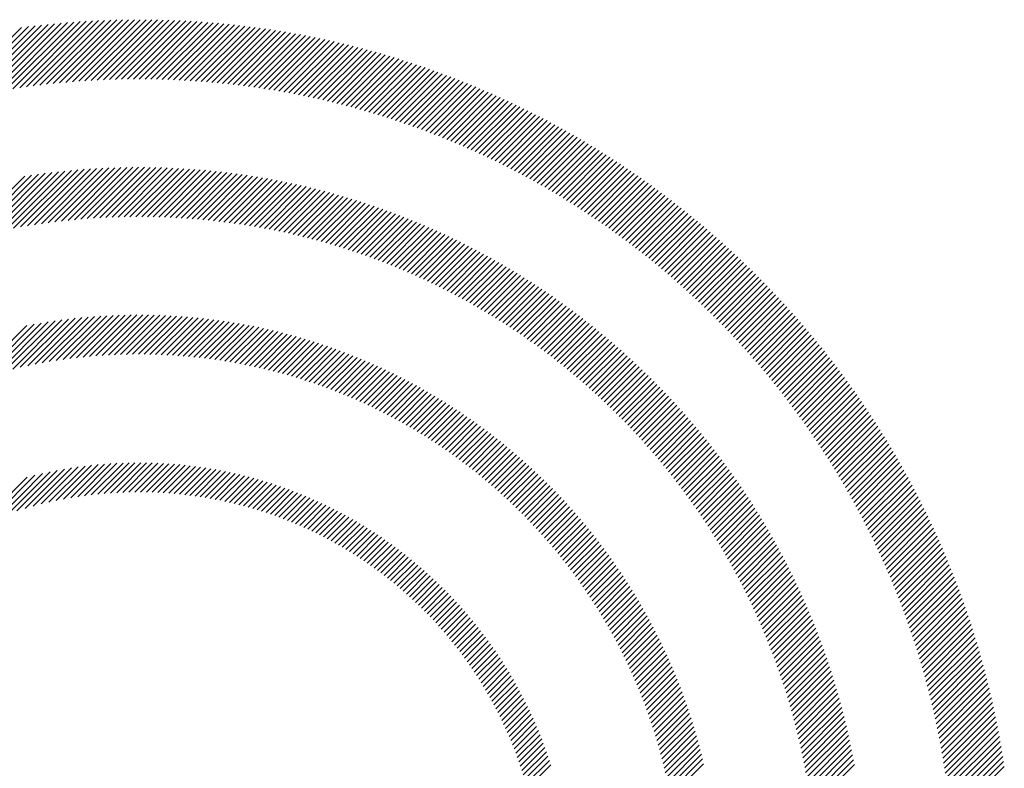
# Model space of a CAD drawing. Extents: x 1.4 to 20.4, y 0.9 to 26.
# Drawn here: x 2.1 to 3, y 25.3 to 26 of the extents above; entities that cross this region are included whole.
import ezdxf

# ---------------------------------------------------------------- set-up
doc = ezdxf.new("R2010")
doc.units = 0
doc.header["$LTSCALE"] = 2.5
doc.header["$MEASUREMENT"] = 0
doc.layers.get('0').update_dxf_attribs({"linetype": 'CONTINUOUS'})
doc.layers.add('BORDER', color=7, linetype='CONTINUOUS')
doc.styles.add('PLATE', font='MyriadPro-Regular.ttf')

# ---------------------------------------------------------------- blocks, each defined once
blk = doc.blocks.new('WTITLE')
at = {"color": 142, "linetype": 'Continuous', "true_color": 0x0093d0}
for p, q in [((-7.44647, -0.12564), (-7.419, -0.09817)), ((-7.44365, -0.12497), (-7.41652, -0.09784)), ((-7.44086, -0.12434), (-7.41406, -0.09754)), ((-7.43811, -0.12375), (-7.41162, -0.09727)), ((-7.43539, -0.12319), (-7.40921, -0.09701)), ((-7.43271, -0.12267), (-7.40681, -0.09677)), ((-7.43005, -0.12217), (-7.40443, -0.09655)), ((-7.42743, -0.1217), (-7.40208, -0.09635)), ((-7.42483, -0.12127), (-7.39974, -0.09617)), ((-7.42226, -0.12086), (-7.39742, -0.09601)), ((-7.41972, -0.12047), (-7.39511, -0.09587)), ((-7.41721, -0.12012), (-7.39283, -0.09574)), ((-7.41472, -0.11979), (-7.39056, -0.09563)), ((-7.41225, -0.11948), (-7.3883, -0.09553)), ((-7.4098, -0.11919), (-7.38607, -0.09546)), ((-7.40738, -0.11893), (-7.38385, -0.09539)), ((-7.40498, -0.11869), (-7.38164, -0.09535)), ((-7.4026, -0.11847), (-7.37945, -0.09531)), ((-7.40025, -0.11827), (-7.37727, -0.0953)), ((-7.39791, -0.11809), (-7.37511, -0.09529)), ((-7.39559, -0.11793), (-7.37296, -0.0953)), ((-7.39329, -0.11779), (-7.37083, -0.09533)), ((-7.39101, -0.11766), (-7.36871, -0.09537)), ((-7.38874, -0.11756), (-7.3666, -0.09542)), ((-7.3865, -0.11747), (-7.36451, -0.09548)), ((-7.38427, -0.1174), (-7.36242, -0.09556)), ((-7.38206, -0.11735), (-7.36036, -0.09565)), ((-7.37986, -0.11731), (-7.3583, -0.09575)), ((-7.37768, -0.11729), (-7.35625, -0.09587)), ((-7.37551, -0.11728), (-7.35422, -0.09599)), ((-7.37336, -0.11729), (-7.3522, -0.09613)), ((-7.37123, -0.11731), (-7.35019, -0.09628)), ((-7.36911, -0.11735), (-7.3482, -0.09644)), ((-7.367, -0.1174), (-7.34621, -0.09662)), ((-7.36491, -0.11747), (-7.34424, -0.0968)), ((-7.36283, -0.11755), (-7.34227, -0.097)), ((-7.36076, -0.11764), (-7.34032, -0.0972)), ((-7.35871, -0.11775), (-7.33838, -0.09742)), ((-7.35667, -0.11787), (-7.33645, -0.09765)), ((-7.35465, -0.118), (-7.33453, -0.09788)), ((-7.35263, -0.11815), (-7.33262, -0.09813)), ((-7.35063, -0.11831), (-7.33072, -0.09839)), ((-7.34865, -0.11848), (-7.32883, -0.09866)), ((-7.34667, -0.11866), (-7.32695, -0.09894)), ((-7.3447, -0.11885), (-7.32508, -0.09923)), ((-7.34275, -0.11906), (-7.32322, -0.09953)), ((-7.34081, -0.11928), (-7.32136, -0.09983)), ((-7.33888, -0.11951), (-7.31952, -0.10015)), ((-7.33696, -0.11975), (-7.31769, -0.10048)), ((-7.33505, -0.12), (-7.31587, -0.10081)), ((-7.33316, -0.12026), (-7.31405, -0.10116)), ((-7.33127, -0.12053), (-7.31225, -0.10151)), ((-7.32939, -0.12081), (-7.31045, -0.10187)), ((-7.32753, -0.12111), (-7.30866, -0.10224)), ((-7.32567, -0.12141), (-7.30688, -0.10262)), ((-7.32383, -0.12173), (-7.30511, -0.10301)), ((-7.32199, -0.12205), (-7.30335, -0.10341)), ((-7.32017, -0.12238), (-7.3016, -0.10381)), ((-7.31835, -0.12273), (-7.29986, -0.10423)), ((-7.31655, -0.12308), (-7.29812, -0.10465)), ((-7.31475, -0.12344), (-7.29639, -0.10508)), ((-7.31297, -0.12382), (-7.29467, -0.10552)), ((-7.31119, -0.1242), (-7.29296, -0.10597)), ((-7.30942, -0.12459), (-7.29125, -0.10642)), ((-7.30766, -0.12499), (-7.28956, -0.10688)), ((-7.30591, -0.1254), (-7.28787, -0.10735)), ((-7.30417, -0.12582), (-7.28619, -0.10783)), ((-7.30244, -0.12624), (-7.28451, -0.10832)), ((-7.30072, -0.12668), (-7.28285, -0.10881)), ((-7.299, -0.12712), (-7.28119, -0.10931)), ((-7.2973, -0.12758), (-7.27954, -0.10982)), ((-7.2956, -0.12804), (-7.2779, -0.11034)), ((-7.29391, -0.12851), (-7.27626, -0.11086)), ((-7.29223, -0.12898), (-7.27463, -0.11139)), ((-7.29056, -0.12947), (-7.27301, -0.11193)), ((-7.28889, -0.12997), (-7.2714, -0.11247)), ((-7.28724, -0.13047), (-7.26979, -0.11302)), ((-7.28559, -0.13098), (-7.26819, -0.11358)), ((-7.28395, -0.1315), (-7.2666, -0.11415)), ((-7.28231, -0.13202), (-7.26501, -0.11472)), ((-7.28069, -0.13256), (-7.26343, -0.1153)), ((-7.27907, -0.1331), (-7.26186, -0.11589)), ((-7.27746, -0.13365), (-7.26029, -0.11648)), ((-7.27586, -0.1342), (-7.25874, -0.11708)), ((-7.27427, -0.13477), (-7.25718, -0.11769)), ((-7.27268, -0.13534), (-7.25564, -0.1183)), ((-7.2711, -0.13592), (-7.2541, -0.11892)), ((-7.26953, -0.13651), (-7.25257, -0.11955)), ((-7.26796, -0.1371), (-7.25104, -0.12018)), ((-7.26641, -0.1377), (-7.24952, -0.12082)), ((-7.26486, -0.13831), (-7.24801, -0.12146)), ((-7.26331, -0.13893), (-7.2465, -0.12212)), ((-7.26178, -0.13955), (-7.245, -0.12277)), ((-7.26025, -0.14018), (-7.24351, -0.12344)), ((-7.25872, -0.14081), (-7.24202, -0.12411)), ((-7.25721, -0.14146), (-7.24054, -0.12479)), ((-7.2557, -0.14211), (-7.23907, -0.12547)), ((-7.2542, -0.14276), (-7.2376, -0.12616)), ((-7.2527, -0.14343), (-7.23613, -0.12686)), ((-7.25122, -0.1441), (-7.23468, -0.12756)), ((-7.24973, -0.14478), (-7.23323, -0.12827)), ((-7.24826, -0.14546), (-7.23178, -0.12898)), ((-7.24679, -0.14615), (-7.23034, -0.1297)), ((-7.24533, -0.14685), (-7.22891, -0.13043)), ((-7.24387, -0.14755), (-7.22748, -0.13116)), ((-7.24243, -0.14826), (-7.22606, -0.1319)), ((-7.24098, -0.14898), (-7.22465, -0.13264)), ((-7.23955, -0.1497), (-7.22324, -0.13339)), ((-7.23812, -0.15043), (-7.22184, -0.13415)), ((-7.2367, -0.15117), (-7.22044, -0.13491)), ((-7.23528, -0.15191), (-7.21905, -0.13568)), ((-7.23387, -0.15266), (-7.21766, -0.13645)), ((-7.23246, -0.15341), (-7.21628, -0.13723)), ((-7.23107, -0.15417), (-7.21491, -0.13801)), ((-7.22967, -0.15494), (-7.21354, -0.1388)), ((-7.22829, -0.15571), (-7.21217, -0.1396)), ((-7.22691, -0.15649), (-7.21082, -0.1404)), ((-7.22554, -0.15728), (-7.20946, -0.14121)), ((-7.22417, -0.15807), (-7.20812, -0.14202)), ((-7.22281, -0.15887), (-7.20678, -0.14284)), ((-7.22145, -0.15967), (-7.20544, -0.14366)), ((-7.2201, -0.16048), (-7.20411, -0.14449)), ((-7.21876, -0.16129), (-7.20279, -0.14532)), ((-7.21742, -0.16212), (-7.20147, -0.14616)), ((-7.21609, -0.16294), (-7.20016, -0.14701)), ((-7.21477, -0.16378), (-7.19885, -0.14786)), ((-7.21345, -0.16462), (-7.19755, -0.14872)), ((-7.4387, -0.17616), (-7.41534, -0.15279)), ((-7.43582, -0.17543), (-7.41282, -0.15243)), ((-7.43298, -0.17474), (-7.41033, -0.1521)), ((-7.43018, -0.17411), (-7.40786, -0.15179)), ((-7.42743, -0.17351), (-7.40542, -0.15151)), ((-7.42472, -0.17296), (-7.40301, -0.15126)), ((-7.42204, -0.17245), (-7.40062, -0.15103)), ((-7.4194, -0.17197), (-7.39826, -0.15082)), ((-7.4168, -0.17152), (-7.39591, -0.15063)), ((-7.41423, -0.17111), (-7.39359, -0.15047)), ((-7.4117, -0.17074), (-7.39129, -0.15033)), ((-7.40919, -0.17039), (-7.38901, -0.15021)), ((-7.40671, -0.17007), (-7.38675, -0.15011)), ((-7.40426, -0.16978), (-7.38451, -0.15003)), ((-7.40184, -0.16952), (-7.38229, -0.14996)), ((-7.39945, -0.16928), (-7.38009, -0.14992)), ((-7.39708, -0.16907), (-7.3779, -0.14989)), ((-7.39473, -0.16888), (-7.37573, -0.14988)), ((-7.39241, -0.16872), (-7.37358, -0.14989)), ((-7.39011, -0.16858), (-7.37145, -0.14992)), ((-7.38783, -0.16846), (-7.36933, -0.14996)), ((-7.38557, -0.16836), (-7.36723, -0.15002)), ((-7.38334, -0.16828), (-7.36514, -0.15009)), ((-7.38112, -0.16823), (-7.36307, -0.15018)), ((-7.37893, -0.16819), (-7.36102, -0.15028)), ((-7.37675, -0.16817), (-7.35897, -0.1504)), ((-7.37459, -0.16817), (-7.35695, -0.15053)), ((-7.37245, -0.16819), (-7.35493, -0.15067)), ((-7.37033, -0.16822), (-7.35294, -0.15083)), ((-7.36822, -0.16828), (-7.35095, -0.15101)), ((-7.36613, -0.16835), (-7.34898, -0.15119)), ((-7.36406, -0.16843), (-7.34702, -0.15139)), ((-7.362, -0.16854), (-7.34508, -0.15161)), ((-7.35996, -0.16865), (-7.34314, -0.15183)), ((-7.35794, -0.16879), (-7.34122, -0.15207)), ((-7.35593, -0.16894), (-7.33931, -0.15232)), ((-7.35393, -0.1691), (-7.33742, -0.15259)), ((-7.35195, -0.16928), (-7.33554, -0.15286)), ((-7.21213, -0.16546), (-7.19625, -0.14958)), ((-7.21082, -0.16631), (-7.19496, -0.15044)), ((-7.20952, -0.16717), (-7.19367, -0.15132)), ((-7.20823, -0.16803), (-7.19239, -0.15219)), ((-7.44164, -0.17693), (-7.41788, -0.15318)), ((-7.34999, -0.16947), (-7.33366, -0.15315)), ((-7.34803, -0.16968), (-7.3318, -0.15345)), ((-7.34609, -0.1699), (-7.32995, -0.15376)), ((-7.34417, -0.17013), (-7.32812, -0.15408)), ((-7.34226, -0.17038), (-7.32629, -0.15441)), ((-7.34036, -0.17064), (-7.32448, -0.15475)), ((-7.33847, -0.17091), (-7.32267, -0.15511)), ((-7.3366, -0.1712), (-7.32088, -0.15547)), ((-7.33474, -0.1715), (-7.31909, -0.15585)), ((-7.33289, -0.17181), (-7.31732, -0.15624)), ((-7.20694, -0.1689), (-7.19111, -0.15308)), ((-7.20565, -0.16977), (-7.18984, -0.15397)), ((-7.20437, -0.17065), (-7.18858, -0.15486)), ((-7.2031, -0.17154), (-7.18732, -0.15576)), ((-7.33106, -0.17213), (-7.31556, -0.15663)), ((-7.32923, -0.17247), (-7.31381, -0.15704)), ((-7.32742, -0.17281), (-7.31206, -0.15745)), ((-7.32562, -0.17317), (-7.31033, -0.15788)), ((-7.32383, -0.17354), (-7.30861, -0.15832)), ((-7.32205, -0.17392), (-7.3069, -0.15876)), ((-7.32029, -0.17431), (-7.30519, -0.15922)), ((-7.31853, -0.17472), (-7.3035, -0.15968)), ((-7.31679, -0.17513), (-7.30182, -0.16016)), ((-7.20183, -0.17243), (-7.18606, -0.15666)), ((-7.20057, -0.17333), (-7.18481, -0.15757)), ((-7.19931, -0.17423), (-7.18357, -0.15849)), ((-7.19806, -0.17514), (-7.18233, -0.15941)), ((-7.31505, -0.17555), (-7.30014, -0.16064)), ((-7.31333, -0.17599), (-7.29847, -0.16113)), ((-7.31162, -0.17643), (-7.29682, -0.16164)), ((-7.30991, -0.17689), (-7.29517, -0.16215)), ((-7.30822, -0.17736), (-7.29353, -0.16267)), ((-7.30654, -0.17783), (-7.2919, -0.16319)), ((-7.30486, -0.17832), (-7.29028, -0.16373)), ((-7.19682, -0.17605), (-7.1811, -0.16033)), ((-7.19558, -0.17697), (-7.17987, -0.16126)), ((-7.19434, -0.1779), (-7.17865, -0.1622)), ((-7.19312, -0.17883), (-7.17743, -0.16314)), ((-7.3032, -0.17881), (-7.28866, -0.16428)), ((-7.30155, -0.17932), (-7.28706, -0.16483)), ((-7.2999, -0.17983), (-7.28546, -0.16539)), ((-7.29827, -0.18036), (-7.28388, -0.16596)), ((-7.29664, -0.18089), (-7.2823, -0.16654)), ((-7.29503, -0.18143), (-7.28072, -0.16713)), ((-7.19189, -0.17976), (-7.17622, -0.16409)), ((-7.19068, -0.1807), (-7.17501, -0.16504)), ((-7.18947, -0.18165), (-7.17381, -0.16599)), ((-7.18826, -0.18261), (-7.17261, -0.16696)), ((-7.29342, -0.18199), (-7.27916, -0.16773)), ((-7.29182, -0.18255), (-7.27761, -0.16833)), ((-7.29023, -0.18312), (-7.27606, -0.16894)), ((-7.28865, -0.1837), (-7.27452, -0.16956)), ((-7.28708, -0.18428), (-7.27299, -0.17019)), ((-7.28552, -0.18488), (-7.27147, -0.17083)), ((-7.18706, -0.18356), (-7.17142, -0.16792)), ((-7.18587, -0.18453), (-7.17023, -0.16889)), ((-7.18468, -0.1855), (-7.16905, -0.16987)), ((-7.18349, -0.18647), (-7.16787, -0.17085)), ((-7.28397, -0.18549), (-7.26995, -0.17147)), ((-7.28242, -0.1861), (-7.26844, -0.17212)), ((-7.28089, -0.18672), (-7.26694, -0.17278)), ((-7.27936, -0.18735), (-7.26545, -0.17344)), ((-7.27784, -0.18799), (-7.26396, -0.17412)), ((-7.27633, -0.18864), (-7.26249, -0.1748)), ((-7.18231, -0.18745), (-7.1667, -0.17184)), ((-7.18114, -0.18844), (-7.16554, -0.17283)), ((-7.17997, -0.18943), (-7.16437, -0.17383)), ((-7.27482, -0.18929), (-7.26102, -0.17549)), ((-7.27333, -0.18996), (-7.25955, -0.17618)), ((-7.27184, -0.19063), (-7.2581, -0.17689)), ((-7.27036, -0.19131), (-7.25665, -0.1776)), ((-7.26889, -0.192), (-7.25521, -0.17832)), ((-7.17881, -0.19043), (-7.16322, -0.17483)), ((-7.17766, -0.19143), (-7.16207, -0.17584)), ((-7.17651, -0.19244), (-7.16092, -0.17685)), ((-7.17536, -0.19345), (-7.15978, -0.17787)), ((-7.26743, -0.19269), (-7.25378, -0.17904)), ((-7.26597, -0.1934), (-7.25235, -0.17977)), ((-7.26453, -0.19411), (-7.25093, -0.18051)), ((-7.26309, -0.19483), (-7.24952, -0.18126)), ((-7.26166, -0.19556), (-7.24811, -0.18201)), ((-7.17422, -0.19447), (-7.15865, -0.1789)), ((-7.17309, -0.1955), (-7.15751, -0.17992)), ((-7.17196, -0.19653), (-7.15639, -0.18096)), ((-7.17083, -0.19756), (-7.15527, -0.182)), ((-7.26023, -0.19629), (-7.24671, -0.18277)), ((-7.25882, -0.19703), (-7.24532, -0.18354)), ((-7.25741, -0.19778), (-7.24394, -0.18431)), ((-7.25601, -0.19854), (-7.24256, -0.18509)), ((-7.16972, -0.1986), (-7.15415, -0.18304)), ((-7.1686, -0.19965), (-7.15304, -0.18409)), ((-7.1675, -0.2007), (-7.15194, -0.18514)), ((-7.25461, -0.19931), (-7.24119, -0.18588)), ((-7.25322, -0.20008), (-7.23982, -0.18668)), ((-7.25185, -0.20086), (-7.23847, -0.18748)), ((-7.25047, -0.20164), (-7.23712, -0.18829)), ((-7.24911, -0.20244), (-7.23577, -0.1891)), ((-7.16639, -0.20176), (-7.15084, -0.1862)), ((-7.1653, -0.20282), (-7.14974, -0.18726)), ((-7.16421, -0.20389), (-7.14865, -0.18833)), ((-7.24775, -0.20324), (-7.23444, -0.18992)), ((-7.2464, -0.20405), (-7.2331, -0.19075)), ((-7.24506, -0.20486), (-7.23178, -0.19159)), ((-7.24372, -0.20569), (-7.23046, -0.19243)), ((-7.16312, -0.20496), (-7.14757, -0.18941)), ((-7.16204, -0.20604), (-7.14649, -0.19048)), ((-7.16097, -0.20712), (-7.14541, -0.19157)), ((-7.1599, -0.20821), (-7.14434, -0.19266)), ((-7.24239, -0.20652), (-7.22915, -0.19328)), ((-7.24107, -0.20735), (-7.22785, -0.19413)), ((-7.23976, -0.2082), (-7.22655, -0.19499)), ((-7.23845, -0.20905), (-7.22526, -0.19586)), ((-7.15883, -0.20931), (-7.14328, -0.19375)), ((-7.15778, -0.21041), (-7.14222, -0.19485)), ((-7.15672, -0.21151), (-7.14116, -0.19595)), ((-7.23715, -0.20991), (-7.22397, -0.19673)), ((-7.23586, -0.21077), (-7.2227, -0.19761)), ((-7.23457, -0.21165), (-7.22142, -0.1985)), ((-7.23329, -0.21253), (-7.22016, -0.19939)), ((-7.23202, -0.21341), (-7.2189, -0.20029)), ((-7.15567, -0.21262), (-7.14011, -0.19706)), ((-7.15463, -0.21374), (-7.13907, -0.19818)), ((-7.1536, -0.21486), (-7.13803, -0.1993)), ((-7.23075, -0.2143), (-7.21765, -0.2012)), ((-7.22949, -0.2152), (-7.2164, -0.20211)), ((-7.22824, -0.21611), (-7.21516, -0.20303)), ((-7.15256, -0.21599), (-7.13699, -0.20042)), ((-7.15154, -0.21712), (-7.13597, -0.20155)), ((-7.15052, -0.21826), (-7.13494, -0.20268)), ((-7.1495, -0.21941), (-7.13392, -0.20382)), ((-7.43109, -0.22683), (-7.41175, -0.20749)), ((-7.4281, -0.226), (-7.40917, -0.20707)), ((-7.42517, -0.22523), (-7.40663, -0.20668)), ((-7.4223, -0.22452), (-7.40412, -0.20634)), ((-7.4195, -0.22387), (-7.40165, -0.20602)), ((-7.41674, -0.22327), (-7.39921, -0.20574)), ((-7.41404, -0.22273), (-7.3968, -0.2055)), ((-7.41138, -0.22223), (-7.39443, -0.20528)), ((-7.40877, -0.22178), (-7.39208, -0.20509)), ((-7.4062, -0.22137), (-7.38976, -0.20492)), ((-7.40367, -0.221), (-7.38746, -0.20479)), ((-7.40118, -0.22066), (-7.38519, -0.20468)), ((-7.39872, -0.22037), (-7.38295, -0.20459)), ((-7.3963, -0.2201), (-7.38073, -0.20453)), ((-7.39391, -0.21987), (-7.37853, -0.20449)), ((-7.39156, -0.21968), (-7.37635, -0.20447)), ((-7.38923, -0.21951), (-7.3742, -0.20447)), ((-7.38693, -0.21937), (-7.37206, -0.2045)), ((-7.38466, -0.21925), (-7.36995, -0.20455)), ((-7.38241, -0.21917), (-7.36786, -0.20461)), ((-7.38019, -0.2191), (-7.36578, -0.20469)), ((-7.378, -0.21907), (-7.36373, -0.2048)), ((-7.37582, -0.21906), (-7.36169, -0.20492)), ((-7.37367, -0.21907), (-7.35967, -0.20506)), ((-7.37155, -0.2191), (-7.35767, -0.20522)), ((-7.36944, -0.21915), (-7.35568, -0.20539)), ((-7.36736, -0.21923), (-7.35372, -0.20558)), ((-7.3653, -0.21932), (-7.35177, -0.20579)), ((-7.36325, -0.21944), (-7.34983, -0.20601)), ((-7.36123, -0.21957), (-7.34791, -0.20625)), ((-7.35922, -0.21972), (-7.34601, -0.20651)), ((-7.35724, -0.2199), (-7.34412, -0.20678)), ((-7.35527, -0.22009), (-7.34225, -0.20706)), ((-7.35332, -0.22029), (-7.34039, -0.20736)), ((-7.227, -0.21702), (-7.21393, -0.20395)), ((-7.22576, -0.21794), (-7.2127, -0.20488)), ((-7.22452, -0.21887), (-7.21148, -0.20582)), ((-7.2233, -0.2198), (-7.21026, -0.20676)), ((-7.14849, -0.22056), (-7.13291, -0.20497)), ((-7.14749, -0.22171), (-7.1319, -0.20612)), ((-7.14649, -0.22287), (-7.13089, -0.20727)), ((-7.43731, -0.22873), (-7.41703, -0.20845)), ((-7.43416, -0.22774), (-7.41437, -0.20795)), ((-7.35138, -0.22052), (-7.33854, -0.20768)), ((-7.34947, -0.22076), (-7.33671, -0.20801)), ((-7.34757, -0.22102), (-7.33489, -0.20835)), ((-7.34568, -0.22129), (-7.33309, -0.2087)), ((-7.34381, -0.22159), (-7.3313, -0.20907)), ((-7.34196, -0.22189), (-7.32952, -0.20946)), ((-7.34012, -0.22221), (-7.32776, -0.20985)), ((-7.3383, -0.22255), (-7.32601, -0.21026)), ((-7.33649, -0.2229), (-7.32427, -0.21068)), ((-7.3347, -0.22327), (-7.32255, -0.21111)), ((-7.22208, -0.22074), (-7.20905, -0.20771)), ((-7.22087, -0.22169), (-7.20785, -0.20867)), ((-7.21966, -0.22264), (-7.20665, -0.20963)), ((-7.21847, -0.2236), (-7.20546, -0.2106)), ((-7.1455, -0.22404), (-7.1299, -0.20843)), ((-7.14451, -0.22521), (-7.1289, -0.2096)), ((-7.14353, -0.22639), (-7.12791, -0.21077)), ((-7.33292, -0.22365), (-7.32083, -0.21156)), ((-7.33116, -0.22404), (-7.31913, -0.21201)), ((-7.3294, -0.22445), (-7.31744, -0.21248)), ((-7.32767, -0.22487), (-7.31576, -0.21296)), ((-7.32594, -0.2253), (-7.31409, -0.21345)), ((-7.32423, -0.22575), (-7.31244, -0.21396)), ((-7.32253, -0.22621), (-7.31079, -0.21447)), ((-7.21727, -0.22457), (-7.20428, -0.21158)), ((-7.21609, -0.22555), (-7.2031, -0.21256)), ((-7.21491, -0.22653), (-7.20193, -0.21354)), ((-7.21374, -0.22751), (-7.20076, -0.21454)), ((-7.14255, -0.22757), (-7.12693, -0.21194)), ((-7.14158, -0.22876), (-7.12595, -0.21312)), ((-7.14062, -0.22995), (-7.12498, -0.21431)), ((-7.32084, -0.22668), (-7.30916, -0.215)), ((-7.31917, -0.22716), (-7.30754, -0.21553)), ((-7.31751, -0.22766), (-7.30593, -0.21608)), ((-7.31586, -0.22817), (-7.30433, -0.21664)), ((-7.31422, -0.22869), (-7.30274, -0.21721)), ((-7.3126, -0.22922), (-7.30116, -0.21779)), ((-7.31098, -0.22977), (-7.29959, -0.21837)), ((-7.21257, -0.22851), (-7.1996, -0.21554)), ((-7.21141, -0.22951), (-7.19845, -0.21654)), ((-7.21026, -0.23051), (-7.1973, -0.21755)), ((-7.13966, -0.23115), (-7.12401, -0.2155)), ((-7.1387, -0.23235), (-7.12305, -0.2167)), ((-7.13775, -0.23356), (-7.12209, -0.2179)), ((-7.30938, -0.23033), (-7.29803, -0.21897)), ((-7.30779, -0.23089), (-7.29648, -0.21958)), ((-7.30621, -0.23147), (-7.29494, -0.2202)), ((-7.30464, -0.23206), (-7.29341, -0.22083)), ((-7.30308, -0.23266), (-7.29189, -0.22147)), ((-7.30153, -0.23327), (-7.29038, -0.22212)), ((-7.20912, -0.23153), (-7.19616, -0.21857)), ((-7.20798, -0.23255), (-7.19503, -0.21959)), ((-7.20684, -0.23357), (-7.1939, -0.22062)), ((-7.20572, -0.2346), (-7.19277, -0.22166)), ((-7.13681, -0.23478), (-7.12114, -0.2191)), ((-7.13587, -0.236), (-7.12019, -0.22031)), ((-7.13494, -0.23723), (-7.11925, -0.22153)), ((-7.3, -0.2339), (-7.28888, -0.22278)), ((-7.29847, -0.23453), (-7.28739, -0.22345)), ((-7.29695, -0.23517), (-7.28591, -0.22412)), ((-7.29545, -0.23582), (-7.28443, -0.22481)), ((-7.29395, -0.23649), (-7.28297, -0.22551)), ((-7.2046, -0.23564), (-7.19166, -0.2227)), ((-7.20349, -0.23669), (-7.19055, -0.22375)), ((-7.20238, -0.23774), (-7.18944, -0.22481)), ((-7.13401, -0.23846), (-7.11831, -0.22275)), ((-7.13309, -0.2397), (-7.11738, -0.22398)), ((-7.13218, -0.24094), (-7.11645, -0.22521)), ((-7.29247, -0.23716), (-7.28152, -0.22621)), ((-7.29099, -0.23785), (-7.28007, -0.22693)), ((-7.28953, -0.23854), (-7.27864, -0.22765)), ((-7.28807, -0.23924), (-7.27721, -0.22838)), ((-7.28663, -0.23996), (-7.27579, -0.22912)), ((-7.20128, -0.2388), (-7.18834, -0.22587)), ((-7.20019, -0.23987), (-7.18725, -0.22693)), ((-7.1991, -0.24094), (-7.18617, -0.228)), ((-7.19802, -0.24202), (-7.18509, -0.22908)), ((-7.13127, -0.24219), (-7.11553, -0.22645)), ((-7.13036, -0.24344), (-7.11461, -0.22769)), ((-7.12947, -0.2447), (-7.1137, -0.22894)), ((-7.28519, -0.24068), (-7.27439, -0.22987)), ((-7.28377, -0.24141), (-7.27299, -0.23063)), ((-7.28235, -0.24216), (-7.27159, -0.2314)), ((-7.28094, -0.24291), (-7.27021, -0.23218)), ((-7.27955, -0.24367), (-7.26884, -0.23296)), ((-7.19695, -0.2431), (-7.18401, -0.23017)), ((-7.19588, -0.24419), (-7.18294, -0.23126)), ((-7.19482, -0.24529), (-7.18188, -0.23236)), ((-7.12857, -0.24597), (-7.1128, -0.23019)), ((-7.12769, -0.24724), (-7.1119, -0.23145)), ((-7.12681, -0.24852), (-7.111, -0.23271)), ((-7.27816, -0.24444), (-7.26747, -0.23375)), ((-7.27678, -0.24522), (-7.26612, -0.23456)), ((-7.27541, -0.24601), (-7.26477, -0.23537)), ((-7.27405, -0.24681), (-7.26343, -0.23618)), ((-7.19376, -0.2464), (-7.18083, -0.23346)), ((-7.19272, -0.24751), (-7.17978, -0.23457)), ((-7.19168, -0.24863), (-7.17873, -0.23568)), ((-7.12593, -0.2498), (-7.11011, -0.23398)), ((-7.12506, -0.25109), (-7.10923, -0.23526)), ((-7.1242, -0.25239), (-7.10835, -0.23654)), ((-7.2727, -0.24761), (-7.26209, -0.23701)), ((-7.27136, -0.24843), (-7.26077, -0.23785)), ((-7.27002, -0.24926), (-7.25946, -0.23869)), ((-7.2687, -0.25009), (-7.25815, -0.23954)), ((-7.19064, -0.24975), (-7.1777, -0.2368)), ((-7.18961, -0.25088), (-7.17666, -0.23793)), ((-7.18859, -0.25202), (-7.17564, -0.23906)), ((-7.18758, -0.25316), (-7.17462, -0.2402)), ((-7.12334, -0.25369), (-7.10748, -0.23782)), ((-7.12249, -0.25499), (-7.10661, -0.23911)), ((-7.26738, -0.25093), (-7.25685, -0.2404)), ((-7.26607, -0.25179), (-7.25556, -0.24127)), ((-7.26478, -0.25265), (-7.25428, -0.24215)), ((-7.26349, -0.25352), (-7.253, -0.24303)), ((-7.26221, -0.25439), (-7.25174, -0.24392)), ((-7.18657, -0.25431), (-7.17361, -0.24135)), ((-7.18557, -0.25547), (-7.1726, -0.2425)), ((-7.18457, -0.25663), (-7.1716, -0.24366)), ((-7.12164, -0.25631), (-7.10574, -0.24041)), ((-7.1208, -0.25762), (-7.10489, -0.24171)), ((-7.11996, -0.25895), (-7.10403, -0.24302)), ((-7.26093, -0.25528), (-7.25048, -0.24482)), ((-7.25967, -0.25618), (-7.24923, -0.24573)), ((-7.25842, -0.25708), (-7.24798, -0.24665)), ((-7.25717, -0.25799), (-7.24675, -0.24757)), ((-7.18358, -0.2578), (-7.1706, -0.24482)), ((-7.1826, -0.25898), (-7.16962, -0.24599)), ((-7.18163, -0.26016), (-7.16863, -0.24717)), ((-7.11914, -0.26028), (-7.10319, -0.24433)), ((-7.11831, -0.26161), (-7.10235, -0.24565)), ((-7.1175, -0.26295), (-7.10151, -0.24697)), ((-7.25593, -0.25891), (-7.24552, -0.2485)), ((-7.2547, -0.25984), (-7.2443, -0.24944)), ((-7.25348, -0.26078), (-7.24309, -0.25039)), ((-7.18066, -0.26136), (-7.16766, -0.24835)), ((-7.1797, -0.26255), (-7.16669, -0.24954)), ((-7.17874, -0.26376), (-7.16572, -0.25074)), ((-7.11668, -0.2643), (-7.10068, -0.2483)), ((-7.11588, -0.26566), (-7.09985, -0.24963)), ((-7.11508, -0.26702), (-7.09904, -0.25097)), ((-7.25227, -0.26173), (-7.24189, -0.25134)), ((-7.25106, -0.26268), (-7.24069, -0.25231)), ((-7.24987, -0.26364), (-7.2395, -0.25328)), ((-7.24868, -0.26461), (-7.23832, -0.25426)), ((-7.17779, -0.26497), (-7.16476, -0.25194)), ((-7.17685, -0.26618), (-7.16381, -0.25314)), ((-7.17592, -0.26741), (-7.16287, -0.25436)), ((-7.11429, -0.26838), (-7.09822, -0.25232)), ((-7.1135, -0.26975), (-7.09741, -0.25367)), ((-7.2475, -0.26559), (-7.23715, -0.25524)), ((-7.24633, -0.26658), (-7.23599, -0.25624)), ((-7.24517, -0.26758), (-7.23483, -0.25724)), ((-7.24401, -0.26858), (-7.23368, -0.25825)), ((-7.17499, -0.26864), (-7.16193, -0.25558)), ((-7.17407, -0.26987), (-7.161, -0.2568)), ((-7.17315, -0.27112), (-7.16007, -0.25804)), ((-7.11272, -0.27113), (-7.09661, -0.25502)), ((-7.11194, -0.27252), (-7.09581, -0.25638)), ((-7.11118, -0.27391), (-7.09502, -0.25775)), ((-7.4208, -0.27699), (-7.40581, -0.262)), ((-7.4177, -0.27604), (-7.40317, -0.26152)), ((-7.41469, -0.27519), (-7.40059, -0.26109)), ((-7.41177, -0.27443), (-7.39805, -0.26071)), ((-7.40894, -0.27376), (-7.39557, -0.26039)), ((-7.40618, -0.27316), (-7.39312, -0.2601)), ((-7.40348, -0.27262), (-7.39072, -0.25986)), ((-7.40085, -0.27215), (-7.38836, -0.25966)), ((-7.39828, -0.27173), (-7.38604, -0.25949)), ((-7.39576, -0.27137), (-7.38375, -0.25936)), ((-7.39329, -0.27106), (-7.38149, -0.25927)), ((-7.39087, -0.2708), (-7.37927, -0.2592)), ((-7.38849, -0.27057), (-7.37708, -0.25917)), ((-7.38615, -0.27039), (-7.37492, -0.25916)), ((-7.38385, -0.27025), (-7.37278, -0.25919)), ((-7.38158, -0.27015), (-7.37067, -0.25924)), ((-7.37935, -0.27008), (-7.36859, -0.25932)), ((-7.37716, -0.27004), (-7.36654, -0.25942)), ((-7.37499, -0.27003), (-7.36451, -0.25955)), ((-7.37286, -0.27006), (-7.3625, -0.2597)), ((-7.37075, -0.27011), (-7.36052, -0.25988)), ((-7.36868, -0.2702), (-7.35855, -0.26007)), ((-7.36663, -0.27031), (-7.35661, -0.26029)), ((-7.3646, -0.27044), (-7.3547, -0.26053)), ((-7.36261, -0.2706), (-7.3528, -0.26079)), ((-7.36063, -0.27079), (-7.35092, -0.26107)), ((-7.35868, -0.271), (-7.34906, -0.26137)), ((-7.35676, -0.27123), (-7.34722, -0.26169)), ((-7.35485, -0.27148), (-7.3454, -0.26203)), ((-7.24287, -0.26959), (-7.23254, -0.25927)), ((-7.24173, -0.27062), (-7.23141, -0.26029)), ((-7.2406, -0.27164), (-7.23028, -0.26132)), ((-7.17224, -0.27237), (-7.15915, -0.25928)), ((-7.17134, -0.27363), (-7.15824, -0.26052)), ((-7.17045, -0.27489), (-7.15733, -0.26177)), ((-7.11041, -0.2753), (-7.09424, -0.25913)), ((-7.10966, -0.2767), (-7.09346, -0.2605)), ((-7.10891, -0.27811), (-7.09268, -0.26189)), ((-7.43458, -0.28213), (-7.417, -0.26455)), ((-7.43089, -0.2806), (-7.4141, -0.26381)), ((-7.42738, -0.27925), (-7.41127, -0.26314)), ((-7.42403, -0.27805), (-7.40851, -0.26254)), ((-7.35297, -0.27176), (-7.3436, -0.26239)), ((-7.35111, -0.27205), (-7.34182, -0.26276)), ((-7.34927, -0.27237), (-7.34005, -0.26316)), ((-7.34745, -0.27271), (-7.3383, -0.26356)), ((-7.34564, -0.27307), (-7.33657, -0.26399)), ((-7.34386, -0.27345), (-7.33485, -0.26443)), ((-7.3421, -0.27384), (-7.33315, -0.26489)), ((-7.34035, -0.27425), (-7.33147, -0.26537)), ((-7.33863, -0.27469), (-7.3298, -0.26586)), ((-7.23948, -0.27268), (-7.22916, -0.26236)), ((-7.23836, -0.27373), (-7.22805, -0.26341)), ((-7.23726, -0.27478), (-7.22695, -0.26447)), ((-7.23616, -0.27584), (-7.22585, -0.26553)), ((-7.16956, -0.27616), (-7.15643, -0.26303)), ((-7.16868, -0.27744), (-7.15553, -0.26429)), ((-7.1678, -0.27872), (-7.15464, -0.26556)), ((-7.10816, -0.27953), (-7.09191, -0.26328)), ((-7.10743, -0.28095), (-7.09115, -0.26467)), ((-7.33692, -0.27514), (-7.32814, -0.26636)), ((-7.33523, -0.2756), (-7.32651, -0.26688)), ((-7.33355, -0.27608), (-7.32488, -0.26742)), ((-7.33189, -0.27658), (-7.32327, -0.26797)), ((-7.33025, -0.2771), (-7.32168, -0.26853)), ((-7.32862, -0.27763), (-7.3201, -0.26911)), ((-7.23507, -0.27691), (-7.22476, -0.2666)), ((-7.23399, -0.27799), (-7.22368, -0.26768)), ((-7.23292, -0.27908), (-7.22261, -0.26876)), ((-7.16694, -0.28001), (-7.15376, -0.26684)), ((-7.16608, -0.28131), (-7.15289, -0.26812)), ((-7.16522, -0.28262), (-7.15202, -0.26941)), ((-7.1067, -0.28238), (-7.09039, -0.26608)), ((-7.10597, -0.28381), (-7.08964, -0.26748)), ((-7.10525, -0.28525), (-7.0889, -0.2689)), ((-7.32701, -0.27818), (-7.31853, -0.2697)), ((-7.32541, -0.27874), (-7.31697, -0.2703)), ((-7.32383, -0.27932), (-7.31543, -0.27092)), ((-7.32226, -0.27991), (-7.31391, -0.27155)), ((-7.32071, -0.28052), (-7.31239, -0.2722)), ((-7.31918, -0.28114), (-7.31089, -0.27286)), ((-7.23186, -0.28017), (-7.22154, -0.26986)), ((-7.2308, -0.28127), (-7.22049, -0.27096)), ((-7.22975, -0.28239), (-7.21944, -0.27207)), ((-7.16438, -0.28393), (-7.15116, -0.27071)), ((-7.16354, -0.28525), (-7.1503, -0.27201)), ((-7.10454, -0.2867), (-7.08816, -0.27032)), ((-7.10384, -0.28815), (-7.08742, -0.27174)), ((-7.31765, -0.28177), (-7.3094, -0.27353)), ((-7.31614, -0.28242), (-7.30793, -0.27421)), ((-7.31465, -0.28309), (-7.30647, -0.27491)), ((-7.31317, -0.28376), (-7.30502, -0.27561)), ((-7.3117, -0.28445), (-7.30358, -0.27633)), ((-7.22871, -0.28351), (-7.21839, -0.27319)), ((-7.22768, -0.28463), (-7.21736, -0.27431)), ((-7.22666, -0.28577), (-7.21633, -0.27544)), ((-7.22564, -0.28691), (-7.21531, -0.27658)), ((-7.16271, -0.28658), (-7.14945, -0.27332)), ((-7.16188, -0.28791), (-7.14861, -0.27464)), ((-7.16106, -0.28925), (-7.14777, -0.27596)), ((-7.10314, -0.28961), (-7.0867, -0.27317)), ((-7.10244, -0.29108), (-7.08598, -0.27461)), ((-7.10176, -0.29255), (-7.08526, -0.27605)), ((-7.31024, -0.28516), (-7.30215, -0.27707)), ((-7.3088, -0.28587), (-7.30074, -0.27781)), ((-7.30737, -0.2866), (-7.29933, -0.27857)), ((-7.30595, -0.28735), (-7.29794, -0.27933)), ((-7.30455, -0.2881), (-7.29656, -0.28011)), ((-7.22464, -0.28806), (-7.2143, -0.27773)), ((-7.22364, -0.28922), (-7.2133, -0.27888)), ((-7.22265, -0.29039), (-7.2123, -0.28005)), ((-7.16025, -0.2906), (-7.14694, -0.27729)), ((-7.15945, -0.29196), (-7.14612, -0.27862)), ((-7.15865, -0.29332), (-7.1453, -0.27997)), ((-7.10108, -0.29403), (-7.08455, -0.2775)), ((-7.10041, -0.29552), (-7.08385, -0.27896)), ((-7.09974, -0.29701), (-7.08315, -0.28042)), ((-7.30316, -0.28887), (-7.29519, -0.2809)), ((-7.30178, -0.28965), (-7.29384, -0.28171)), ((-7.30042, -0.29044), (-7.29249, -0.28252)), ((-7.29906, -0.29125), (-7.29116, -0.28334)), ((-7.22167, -0.29157), (-7.21131, -0.28122)), ((-7.22069, -0.29276), (-7.21033, -0.28239)), ((-7.21973, -0.29395), (-7.20936, -0.28358)), ((-7.15787, -0.29469), (-7.14449, -0.28131)), ((-7.15708, -0.29607), (-7.14369, -0.28267)), ((-7.15631, -0.29745), (-7.14289, -0.28403)), ((-7.09908, -0.29851), (-7.08246, -0.28189)), ((-7.09843, -0.30002), (-7.08177, -0.28336)), ((-7.29772, -0.29206), (-7.28983, -0.28418)), ((-7.29639, -0.29289), (-7.28852, -0.28503)), ((-7.29507, -0.29373), (-7.28722, -0.28589)), ((-7.29377, -0.29459), (-7.28593, -0.28675)), ((-7.29247, -0.29545), (-7.28465, -0.28763)), ((-7.21877, -0.29515), (-7.20839, -0.28477)), ((-7.21782, -0.29636), (-7.20744, -0.28597)), ((-7.21688, -0.29758), (-7.20649, -0.28718)), ((-7.15554, -0.29884), (-7.1421, -0.2854)), ((-7.15478, -0.30024), (-7.14132, -0.28678)), ((-7.09779, -0.30153), (-7.08109, -0.28484)), ((-7.09715, -0.30305), (-7.08042, -0.28632)), ((-7.29119, -0.29633), (-7.28338, -0.28852)), ((-7.28992, -0.29721), (-7.28213, -0.28943)), ((-7.28866, -0.29811), (-7.28088, -0.29034)), ((-7.28741, -0.29902), (-7.27964, -0.29126)), ((-7.21595, -0.29881), (-7.20555, -0.2884)), ((-7.21503, -0.30004), (-7.20461, -0.28963)), ((-7.21411, -0.30129), (-7.20369, -0.29086)), ((-7.15403, -0.30165), (-7.14054, -0.28816)), ((-7.15329, -0.30307), (-7.13977, -0.28955)), ((-7.15255, -0.30449), (-7.13901, -0.29095)), ((-7.09652, -0.30458), (-7.07975, -0.28782)), ((-7.09589, -0.30611), (-7.07909, -0.28932)), ((-7.09527, -0.30766), (-7.07844, -0.29082)), ((-7.28617, -0.29995), (-7.27842, -0.29219)), ((-7.28495, -0.30088), (-7.2772, -0.29314)), ((-7.28373, -0.30182), (-7.276, -0.29409)), ((-7.21321, -0.30254), (-7.20277, -0.2921)), ((-7.21231, -0.3038), (-7.20186, -0.29335)), ((-7.21142, -0.30507), (-7.20095, -0.2946)), ((-7.15182, -0.30592), (-7.13826, -0.29235)), ((-7.1511, -0.30735), (-7.13751, -0.29376)), ((-7.09466, -0.3092), (-7.07779, -0.29233)), ((-7.09406, -0.31076), (-7.07715, -0.29385)), ((-7.28253, -0.30278), (-7.2748, -0.29505)), ((-7.28134, -0.30375), (-7.27362, -0.29603)), ((-7.28016, -0.30473), (-7.27245, -0.29702)), ((-7.27899, -0.30572), (-7.27128, -0.29801)), ((-7.21054, -0.30635), (-7.20006, -0.29587)), ((-7.20967, -0.30764), (-7.19917, -0.29714)), ((-7.20881, -0.30893), (-7.1983, -0.29842)), ((-7.15039, -0.3088), (-7.13677, -0.29518)), ((-7.14968, -0.31025), (-7.13603, -0.2966)), ((-7.14898, -0.31171), (-7.13531, -0.29804)), ((-7.09347, -0.31232), (-7.07652, -0.29537)), ((-7.09288, -0.31389), (-7.07589, -0.2969)), ((-7.0923, -0.31547), (-7.07527, -0.29844)), ((-7.27783, -0.30672), (-7.27013, -0.29902)), ((-7.27668, -0.30773), (-7.26899, -0.30003)), ((-7.27555, -0.30875), (-7.26786, -0.30106)), ((-7.27442, -0.30978), (-7.26674, -0.3021)), ((-7.20795, -0.31024), (-7.19743, -0.29971)), ((-7.20711, -0.31155), (-7.19656, -0.30101)), ((-7.14829, -0.31318), (-7.13459, -0.29947)), ((-7.14761, -0.31466), (-7.13387, -0.30092)), ((-7.09172, -0.31706), (-7.07465, -0.29998)), ((-7.09116, -0.31865), (-7.07404, -0.30153)), ((-7.27331, -0.31083), (-7.26562, -0.30314)), ((-7.2722, -0.31188), (-7.26452, -0.3042)), ((-7.27111, -0.31295), (-7.26343, -0.30527)), ((-7.20627, -0.31287), (-7.19571, -0.30231)), ((-7.20544, -0.3142), (-7.19486, -0.30362)), ((-7.20462, -0.31554), (-7.19403, -0.30494)), ((-7.14694, -0.31614), (-7.13317, -0.30237)), ((-7.14627, -0.31764), (-7.13247, -0.30383)), ((-7.14561, -0.31914), (-7.13178, -0.3053)), ((-7.0906, -0.32025), (-7.07344, -0.30309)), ((-7.09005, -0.32186), (-7.07285, -0.30466)), ((-7.27003, -0.31403), (-7.26235, -0.30635)), ((-7.26896, -0.31512), (-7.26128, -0.30744)), ((-7.2679, -0.31622), (-7.26022, -0.30853)), ((-7.20381, -0.31689), (-7.1932, -0.30627)), ((-7.20301, -0.31825), (-7.19238, -0.30761)), ((-7.20222, -0.31962), (-7.19156, -0.30896)), ((-7.14496, -0.32065), (-7.1311, -0.30678)), ((-7.14432, -0.32216), (-7.13042, -0.30826)), ((-7.0895, -0.32347), (-7.07226, -0.30623)), ((-7.08897, -0.32509), (-7.07168, -0.3078)), ((-7.08844, -0.32672), (-7.0711, -0.30939)), ((-7.26685, -0.31733), (-7.25917, -0.30964)), ((-7.26582, -0.31845), (-7.25813, -0.31076)), ((-7.26479, -0.31958), (-7.2571, -0.31189)), ((-7.26378, -0.32073), (-7.25608, -0.31303)), ((-7.20144, -0.32099), (-7.19076, -0.31031)), ((-7.20067, -0.32238), (-7.18996, -0.31168)), ((-7.1999, -0.32377), (-7.18918, -0.31305)), ((-7.14369, -0.32369), (-7.12975, -0.30975)), ((-7.14307, -0.32522), (-7.12909, -0.31125)), ((-7.14245, -0.32677), (-7.12844, -0.31276)), ((-7.08792, -0.32836), (-7.07053, -0.31098)), ((-7.0874, -0.33001), (-7.06997, -0.31258)), ((-7.26277, -0.32188), (-7.25507, -0.31418)), ((-7.26178, -0.32305), (-7.25407, -0.31534)), ((-7.2608, -0.32422), (-7.25309, -0.31651)), ((-7.19915, -0.32518), (-7.1884, -0.31443)), ((-7.1984, -0.32659), (-7.18763, -0.31582)), ((-7.14184, -0.32832), (-7.12779, -0.31427)), ((-7.14124, -0.32988), (-7.12716, -0.31579)), ((-7.0869, -0.33166), (-7.06942, -0.31418)), ((-7.0864, -0.33332), (-7.06887, -0.31579)), ((-7.25983, -0.32541), (-7.25211, -0.31769)), ((-7.25887, -0.32661), (-7.25114, -0.31888)), ((-7.25792, -0.32782), (-7.25018, -0.32009)), ((-7.19767, -0.32801), (-7.18687, -0.31721)), ((-7.19694, -0.32945), (-7.18611, -0.31862)), ((-7.19622, -0.33089), (-7.18537, -0.32004)), ((-7.14065, -0.33145), (-7.12653, -0.31732)), ((-7.14007, -0.33302), (-7.1259, -0.31886)), ((-7.1395, -0.33461), (-7.12529, -0.3204)), ((-7.08591, -0.33499), (-7.06833, -0.31741)), ((-7.08543, -0.33667), (-7.0678, -0.31904)), ((-7.25698, -0.32904), (-7.24924, -0.3213)), ((-7.25606, -0.33028), (-7.2483, -0.32252)), ((-7.25514, -0.33152), (-7.24738, -0.32375)), ((-7.19552, -0.33234), (-7.18464, -0.32146)), ((-7.19482, -0.3338), (-7.18391, -0.32289)), ((-7.13894, -0.33621), (-7.12468, -0.32195)), ((-7.13838, -0.33781), (-7.12409, -0.32352)), ((-7.08496, -0.33836), (-7.06728, -0.32067)), ((-7.0845, -0.34006), (-7.06676, -0.32231)), ((-7.08404, -0.34176), (-7.06625, -0.32396)), ((-7.25424, -0.33278), (-7.24646, -0.325)), ((-7.25335, -0.33405), (-7.24556, -0.32625)), ((-7.25247, -0.33532), (-7.24466, -0.32752)), ((-7.19413, -0.33528), (-7.18319, -0.32433)), ((-7.19346, -0.33676), (-7.18249, -0.32579)), ((-7.19279, -0.33825), (-7.18179, -0.32725)), ((-7.13784, -0.33942), (-7.1235, -0.32508)), ((-7.1373, -0.34105), (-7.12292, -0.32666)), ((-7.0836, -0.34347), (-7.06575, -0.32562)), ((-7.08316, -0.34519), (-7.06525, -0.32728)), ((-7.2516, -0.33662), (-7.24378, -0.32879)), ((-7.25075, -0.33792), (-7.24291, -0.33008)), ((-7.2499, -0.33923), (-7.24205, -0.33138)), ((-7.19214, -0.33975), (-7.1811, -0.32872)), ((-7.19149, -0.34127), (-7.18042, -0.33019)), ((-7.13677, -0.34268), (-7.12234, -0.32825)), ((-7.13626, -0.34432), (-7.12178, -0.32984)), ((-7.08273, -0.34692), (-7.06476, -0.32895)), ((-7.08231, -0.34866), (-7.06428, -0.33063)), ((-7.24907, -0.34056), (-7.2412, -0.33269)), ((-7.24825, -0.3419), (-7.24036, -0.33401)), ((-7.19085, -0.34279), (-7.17975, -0.33168)), ((-7.19023, -0.34432), (-7.17909, -0.33318)), ((-7.18961, -0.34587), (-7.17843, -0.33469)), ((-7.13575, -0.34597), (-7.12122, -0.33144)), ((-7.13525, -0.34763), (-7.12067, -0.33305)), ((-7.13476, -0.3493), (-7.12013, -0.33467)), ((-7.0819, -0.35041), (-7.06381, -0.33232)), ((-7.0815, -0.35216), (-7.06335, -0.33401)), ((-7.24744, -0.34325), (-7.23953, -0.33534)), ((-7.24664, -0.34461), (-7.23871, -0.33668)), ((-7.24586, -0.34598), (-7.23791, -0.33803)), ((-7.18901, -0.34742), (-7.17779, -0.3362)), ((-7.18842, -0.34899), (-7.17716, -0.33773)), ((-7.13428, -0.35098), (-7.1196, -0.3363)), ((-7.13381, -0.35267), (-7.11908, -0.33794)), ((-7.0811, -0.35393), (-7.06289, -0.33572)), ((-7.08072, -0.3557), (-7.06244, -0.33743)), ((-7.24509, -0.34737), (-7.23712, -0.3394)), ((-7.24433, -0.34877), (-7.23633, -0.34078)), ((-7.24358, -0.35018), (-7.23556, -0.34216)), ((-7.18784, -0.35057), (-7.17654, -0.33927)), ((-7.18727, -0.35215), (-7.17593, -0.34081)), ((-7.13336, -0.35437), (-7.11857, -0.33958)), ((-7.13291, -0.35608), (-7.11806, -0.34124)), ((-7.08034, -0.35749), (-7.062, -0.33914)), ((-7.07998, -0.35928), (-7.06157, -0.34087)), ((-7.24285, -0.35161), (-7.2348, -0.34356)), ((-7.24213, -0.35305), (-7.23406, -0.34497)), ((-7.18671, -0.35375), (-7.17532, -0.34237)), ((-7.18616, -0.35536), (-7.17473, -0.34394)), ((-7.18562, -0.35699), (-7.17415, -0.34551)), ((-7.13247, -0.3578), (-7.11757, -0.3429)), ((-7.13204, -0.35954), (-7.11708, -0.34457)), ((-7.07962, -0.36108), (-7.06114, -0.3426)), ((-7.07927, -0.3629), (-7.06073, -0.34435)), ((-7.24142, -0.3545), (-7.23332, -0.3464)), ((-7.24073, -0.35596), (-7.2326, -0.34783)), ((-7.24004, -0.35744), (-7.23188, -0.34928)), ((-7.1851, -0.35862), (-7.17358, -0.3471)), ((-7.18458, -0.36027), (-7.17302, -0.3487)), ((-7.13163, -0.36128), (-7.1166, -0.34626)), ((-7.13122, -0.36303), (-7.11614, -0.34795)), ((-7.07894, -0.36472), (-7.06032, -0.3461)), ((-7.07861, -0.36655), (-7.05992, -0.34786)), ((-7.07829, -0.36839), (-7.05953, -0.34962)), ((-7.23938, -0.35893), (-7.23119, -0.35074)), ((-7.23872, -0.36044), (-7.2305, -0.35221)), ((-7.18408, -0.36192), (-7.17247, -0.35031)), ((-7.1836, -0.3636), (-7.17193, -0.35193)), ((-7.13083, -0.36479), (-7.11568, -0.34965)), ((-7.13044, -0.36657), (-7.11523, -0.35136)), ((-7.13007, -0.36835), (-7.11479, -0.35308)), ((-7.07799, -0.37024), (-7.05914, -0.3514)), ((-7.07769, -0.37211), (-7.05877, -0.35319)), ((-7.23808, -0.36196), (-7.22982, -0.3537)), ((-7.23746, -0.36349), (-7.22916, -0.35519)), ((-7.23685, -0.36504), (-7.22852, -0.3567)), ((-7.18312, -0.36528), (-7.1714, -0.35356)), ((-7.18266, -0.36697), (-7.17088, -0.3552)), ((-7.18221, -0.36868), (-7.17038, -0.35685)), ((-7.12971, -0.37015), (-7.11436, -0.35481)), ((-7.12936, -0.37196), (-7.11394, -0.35655)), ((-7.07741, -0.37398), (-7.05841, -0.35498)), ((-7.07713, -0.37586), (-7.05805, -0.35678)), ((-7.23625, -0.3666), (-7.22788, -0.35823)), ((-7.23567, -0.36817), (-7.22726, -0.35976)), ((-7.18177, -0.3704), (-7.16988, -0.35851)), ((-7.18134, -0.37214), (-7.1694, -0.36019)), ((-7.12902, -0.37378), (-7.11353, -0.3583)), ((-7.12869, -0.37561), (-7.11313, -0.36006)), ((-7.07686, -0.37776), (-7.0577, -0.35859)), ((-7.07661, -0.37966), (-7.05736, -0.36041)), ((-7.2351, -0.36977), (-7.22665, -0.36131)), ((-7.23455, -0.37137), (-7.22605, -0.36288)), ((-7.18093, -0.37388), (-7.16892, -0.36188)), ((-7.18053, -0.37565), (-7.16846, -0.36358)), ((-7.12838, -0.37746), (-7.11275, -0.36183)), ((-7.12808, -0.37932), (-7.11237, -0.36361)), ((-7.07637, -0.38158), (-7.05704, -0.36224)), ((-7.07614, -0.3835), (-7.05672, -0.36408)), ((-7.23401, -0.37299), (-7.22547, -0.36445)), ((-7.23349, -0.37463), (-7.2249, -0.36605)), ((-7.23299, -0.37629), (-7.22435, -0.36765)), ((-7.18015, -0.37742), (-7.16802, -0.36529)), ((-7.17978, -0.37921), (-7.16758, -0.36701)), ((-7.12779, -0.38118), (-7.112, -0.3654)), ((-7.12751, -0.38307), (-7.11164, -0.3672)), ((-7.07592, -0.38544), (-7.05641, -0.36593)), ((-7.07571, -0.38739), (-7.05611, -0.36779)), ((-7.2325, -0.37796), (-7.22381, -0.36927)), ((-7.23203, -0.37965), (-7.22329, -0.37091)), ((-7.17943, -0.38101), (-7.16716, -0.36874)), ((-7.17909, -0.38283), (-7.16674, -0.37049)), ((-7.12725, -0.38496), (-7.1113, -0.36901)), ((-7.12699, -0.38687), (-7.11096, -0.37083)), ((-7.07551, -0.38935), (-7.05581, -0.36966)), ((-7.07532, -0.39133), (-7.05553, -0.37154))]:
    blk.add_line(p, q, dxfattribs=at)
at = {"style": 'PLATE', "width": 0.95}
for tag, p, height in [('PLATE1', (-7.70354, -1.0247), 0.14), ('DESC1', (-7.70354, -1.1847), 0.1), ('DESC1', (-7.70354, -1.3447), 0.1), ('DESC1', (-7.70354, -1.5047), 0.1), ('PLATE2', (-7.70354, -1.7747), 0.14), ('DESC2', (-7.70354, -1.9347), 0.1), ('DESC2', (-7.70354, -2.0947), 0.1), ('DESC2', (-7.70354, -2.2547), 0.1), ('DWG', (-4.33101, -10.06295), 0.14), ('REV', (-1.79355, -10.06114), 0.1)]:
    blk.add_attdef(tag, p, '', height=height, dxfattribs=at)

msp = doc.modelspace()

# ---------------------------------------------------------------- block references
at = {"layer": 'BORDER', "xscale": 2.5, "yscale": 2.5, "zscale": 2.5}
msp.add_blockref('WTITLE', (20.63531, 26.25062), dxfattribs=at)

doc.saveas('drawing.dxf')
